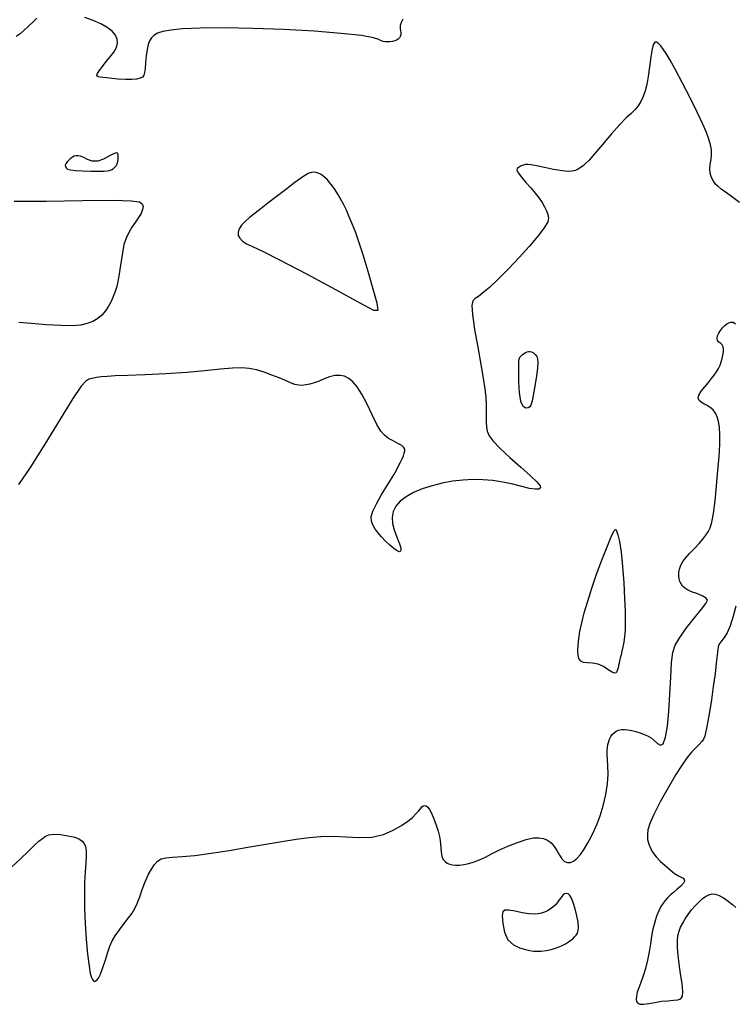
# Model space of a CAD drawing. Extents: x 364659 to 367859, y 1021842 to 1024842.
# Drawn here: x 365552 to 365628, y 1024532 to 1024636 of the extents above; entities that cross this region are included whole.
import ezdxf

# ---------------------------------------------------------------- set-up
doc = ezdxf.new("R2010")
doc.units = 0
doc.header["$MEASUREMENT"] = 0
doc.layers.add('INDEX', color=1, linetype='CONTINUOUS')
doc.layers.add('INTER', color=33, linetype='CONTINUOUS')

msp = doc.modelspace()

# ---------------------------------------------------------------- linework, layer by layer
at = {"layer": 'INDEX', "color": 1, "linetype": 'CONTINUOUS', "elevation": 2190}
msp.add_lwpolyline([(365628.09, 1024616.57), (365627.22, 1024617.22), (365627.22, 1024617.22), (365626.59, 1024617.68), (365626.14, 1024618.01), (365625.82, 1024618.26), (365625.82, 1024618.26), (365625.58, 1024618.5), (365625.39, 1024618.73), (365625.22, 1024619), (365625.22, 1024619), (365625.07, 1024619.32), (365624.96, 1024619.7), (365624.93, 1024620.13), (365624.93, 1024620.13), (365624.98, 1024620.61), (365625.07, 1024621.12), (365625.13, 1024621.63), (365625.13, 1024621.63), (365625.12, 1024622.14), (365625.02, 1024622.67), (365624.84, 1024623.26), (365624.84, 1024623.26), (365624.58, 1024623.96), (365624.2, 1024624.87), (365623.64, 1024626.06), (365623.64, 1024626.06), (365622.89, 1024627.57), (365622.07, 1024629.17), (365621.32, 1024630.6), (365621.32, 1024630.6), (365620.75, 1024631.62), (365620.34, 1024632.31), (365620.03, 1024632.77), (365620.03, 1024632.77), (365619.77, 1024633.12), (365619.54, 1024633.36), (365619.33, 1024633.49), (365619.33, 1024633.49), (365619.15, 1024633.49), (365618.99, 1024633.29), (365618.84, 1024632.79), (365618.84, 1024632.79), (365618.71, 1024631.95), (365618.58, 1024630.92), (365618.44, 1024629.9), (365618.44, 1024629.9), (365618.29, 1024629.05), (365618.12, 1024628.36), (365617.91, 1024627.77), (365617.91, 1024627.77), (365617.66, 1024627.24), (365617.37, 1024626.78), (365617.03, 1024626.37), (365617.03, 1024626.37), (365616.63, 1024625.99), (365616.12, 1024625.53), (365615.44, 1024624.83), (365614.55, 1024623.83), (365613.6, 1024622.71), (365612.78, 1024621.73), (365612.78, 1024621.73), (365612.21, 1024621.07), (365611.83, 1024620.69), (365611.56, 1024620.46), (365611.56, 1024620.46), (365611.3, 1024620.27), (365611.03, 1024620.11), (365610.75, 1024619.98), (365610.75, 1024619.98), (365610.42, 1024619.89), (365609.99, 1024619.87), (365609.35, 1024619.92), (365609.35, 1024619.92), (365608.46, 1024620.08), (365607.49, 1024620.28), (365606.65, 1024620.46), (365606.65, 1024620.46), (365606.08, 1024620.57), (365605.73, 1024620.61), (365605.49, 1024620.6), (365605.49, 1024620.6), (365605.25, 1024620.53), (365605.02, 1024620.44), (365604.81, 1024620.33), (365604.81, 1024620.33), (365604.65, 1024620.21), (365604.59, 1024620.03), (365604.72, 1024619.73), (365604.72, 1024619.73), (365605.06, 1024619.27), (365605.54, 1024618.71), (365606.06, 1024618.12), (365606.06, 1024618.12), (365606.52, 1024617.56), (365606.92, 1024617.05), (365607.24, 1024616.57), (365607.24, 1024616.57), (365607.51, 1024616.13), (365607.71, 1024615.71), (365607.86, 1024615.33), (365607.86, 1024615.33), (365607.92, 1024614.97), (365607.83, 1024614.53), (365607.47, 1024613.9), (365607.47, 1024613.9), (365606.8, 1024613.03), (365605.88, 1024611.95), (365604.81, 1024610.77), (365604.81, 1024610.77), (365603.69, 1024609.58), (365602.61, 1024608.49), (365601.69, 1024607.62), (365601.69, 1024607.62), (365601, 1024607.04), (365600.51, 1024606.68), (365600.17, 1024606.45), (365600.17, 1024606.45), (365599.94, 1024606.2), (365599.84, 1024605.72), (365599.89, 1024604.77), (365599.89, 1024604.77), (365600.12, 1024603.2), (365600.45, 1024601.32), (365600.77, 1024599.5), (365600.77, 1024599.5), (365601.02, 1024598.06), (365601.19, 1024596.94), (365601.29, 1024596.04), (365601.29, 1024596.04), (365601.34, 1024595.24), (365601.35, 1024594.52), (365601.34, 1024593.91), (365601.34, 1024593.91), (365601.33, 1024593.38), (365601.36, 1024592.92), (365601.45, 1024592.47), (365601.45, 1024592.47), (365601.66, 1024591.98), (365602.06, 1024591.4), (365602.77, 1024590.65), (365602.77, 1024590.65), (365603.82, 1024589.69), (365604.99, 1024588.66), (365606.03, 1024587.76), (365606.03, 1024587.76), (365606.7, 1024587.11), (365607.03, 1024586.7), (365607.08, 1024586.46), (365607.08, 1024586.46), (365606.9, 1024586.34), (365606.51, 1024586.33), (365605.9, 1024586.42), (365605.9, 1024586.42), (365605.09, 1024586.61), (365604.14, 1024586.85), (365603.1, 1024587.08), (365602.05, 1024587.24), (365600.99, 1024587.33), (365599.93, 1024587.35), (365599.93, 1024587.35), (365598.86, 1024587.3), (365597.78, 1024587.17), (365596.7, 1024586.97), (365596.7, 1024586.97), (365595.62, 1024586.7), (365594.59, 1024586.36), (365593.66, 1024585.97), (365593.66, 1024585.97), (365592.89, 1024585.54), (365592.27, 1024585.06), (365591.82, 1024584.54), (365591.82, 1024584.54), (365591.53, 1024583.97), (365591.4, 1024583.36), (365591.44, 1024582.71), (365591.44, 1024582.71), (365591.62, 1024582.03), (365591.87, 1024581.36), (365592.12, 1024580.76), (365592.12, 1024580.76), (365592.28, 1024580.3), (365592.34, 1024579.97), (365592.3, 1024579.79), (365592.3, 1024579.79), (365592.17, 1024579.74), (365591.93, 1024579.83), (365591.6, 1024580.06), (365591.6, 1024580.06), (365591.18, 1024580.41), (365590.72, 1024580.85), (365590.28, 1024581.32), (365590.28, 1024581.32), (365589.9, 1024581.77), (365589.59, 1024582.19), (365589.36, 1024582.58), (365589.36, 1024582.58), (365589.22, 1024582.96), (365589.2, 1024583.41), (365589.37, 1024584), (365589.37, 1024584), (365589.76, 1024584.8), (365590.27, 1024585.7), (365590.79, 1024586.56), (365590.79, 1024586.56), (365591.23, 1024587.28), (365591.58, 1024587.86), (365591.86, 1024588.35), (365591.86, 1024588.35), (365592.1, 1024588.8), (365592.31, 1024589.2), (365592.47, 1024589.55), (365592.47, 1024589.55), (365592.6, 1024589.87), (365592.69, 1024590.14), (365592.74, 1024590.37), (365592.74, 1024590.37), (365592.74, 1024590.57), (365592.65, 1024590.74), (365592.42, 1024590.94), (365592.42, 1024590.94), (365592.02, 1024591.16), (365591.52, 1024591.42), (365591.03, 1024591.7), (365591.03, 1024591.7), (365590.62, 1024592.02), (365590.23, 1024592.47), (365589.81, 1024593.17), (365589.81, 1024593.17), (365589.31, 1024594.17), (365588.76, 1024595.31), (365588.21, 1024596.36), (365588.21, 1024596.36), (365587.73, 1024597.14), (365587.28, 1024597.68), (365586.84, 1024598.03), (365586.84, 1024598.03), (365586.37, 1024598.25), (365585.88, 1024598.34), (365585.35, 1024598.32), (365585.35, 1024598.32), (365584.8, 1024598.18), (365584.24, 1024597.97), (365583.7, 1024597.75), (365583.7, 1024597.75), (365583.2, 1024597.57), (365582.73, 1024597.43), (365582.32, 1024597.33), (365582.32, 1024597.33), (365581.93, 1024597.29), (365581.56, 1024597.3), (365581.16, 1024597.38), (365581.16, 1024597.38), (365580.7, 1024597.55), (365580.15, 1024597.79), (365579.5, 1024598.08), (365578.73, 1024598.38), (365577.9, 1024598.68), (365577.09, 1024598.92), (365577.09, 1024598.92), (365576.34, 1024599.07), (365575.54, 1024599.13), (365574.56, 1024599.1), (365574.56, 1024599.1), (365573.27, 1024598.99), (365571.66, 1024598.82), (365569.73, 1024598.65), (365569.73, 1024598.65), (365567.54, 1024598.51), (365565.35, 1024598.41), (365563.49, 1024598.33), (365563.49, 1024598.33), (365562.18, 1024598.28), (365561.32, 1024598.23), (365560.71, 1024598.18), (365560.71, 1024598.18), (365560.21, 1024598.12), (365559.77, 1024598.03), (365559.41, 1024597.93), (365559.41, 1024597.93), (365559.07, 1024597.74), (365558.58, 1024597.19), (365557.73, 1024595.92), (365557.73, 1024595.92), (365556.38, 1024593.73), (365554.77, 1024591.1), (365553.21, 1024588.64), (365553.21, 1024588.64), (365551.97, 1024586.83)], dxfattribs=at)
msp.add_lwpolyline([(365558.86, 1024621.34), (365558.54, 1024621.47), (365558.29, 1024621.52), (365558.08, 1024621.52), (365558.08, 1024621.52), (365557.87, 1024621.46), (365557.67, 1024621.37), (365557.47, 1024621.24), (365557.47, 1024621.24), (365557.28, 1024621.07), (365557.11, 1024620.87), (365556.98, 1024620.68), (365556.98, 1024620.68), (365556.92, 1024620.51), (365556.93, 1024620.36), (365557, 1024620.23), (365557, 1024620.23), (365557.16, 1024620.12), (365557.46, 1024620.03), (365557.98, 1024619.97), (365557.98, 1024619.97), (365558.75, 1024619.93), (365559.62, 1024619.9), (365560.41, 1024619.89), (365560.41, 1024619.89), (365560.98, 1024619.9), (365561.35, 1024619.93), (365561.6, 1024619.98), (365561.6, 1024619.98), (365561.82, 1024620.06), (365562.01, 1024620.17), (365562.16, 1024620.31), (365562.16, 1024620.31), (365562.29, 1024620.47), (365562.39, 1024620.67), (365562.46, 1024620.9), (365562.46, 1024620.9), (365562.5, 1024621.15), (365562.51, 1024621.4), (365562.49, 1024621.62), (365562.49, 1024621.62), (365562.43, 1024621.78), (365562.28, 1024621.84), (365561.99, 1024621.74), (365561.99, 1024621.74), (365561.53, 1024621.46), (365560.95, 1024621.15), (365560.34, 1024620.94), (365560.34, 1024620.94), (365559.77, 1024620.96), (365559.27, 1024621.14), (365558.86, 1024621.34)], close=True, dxfattribs=at)
at = {"layer": 'INTER', "linetype": 'CONTINUOUS'}
for points, elevation in [([(365553.9, 1024636.05), (365553.51, 1024635.65), (365553.05, 1024635.2), (365552.58, 1024634.77), (365552.58, 1024634.77), (365552.15, 1024634.4), (365551.75, 1024634.11)], 2192), ([(365592.53, 1024635.93), (365592.36, 1024635.57), (365592.27, 1024635.25), (365592.27, 1024635.25), (365592.26, 1024634.96), (365592.29, 1024634.71), (365592.32, 1024634.48), (365592.32, 1024634.48), (365592.32, 1024634.28), (365592.27, 1024634.1), (365592.19, 1024633.95), (365592.19, 1024633.95), (365592.06, 1024633.82), (365591.89, 1024633.71), (365591.68, 1024633.63), (365591.68, 1024633.63), (365591.44, 1024633.58), (365591.17, 1024633.54), (365590.91, 1024633.53), (365590.91, 1024633.53), (365590.67, 1024633.54), (365590.46, 1024633.57), (365590.26, 1024633.66), (365590.26, 1024633.66), (365590.01, 1024633.8), (365589.43, 1024633.98), (365588.18, 1024634.2), (365588.18, 1024634.2), (365586.03, 1024634.43), (365583.19, 1024634.65), (365579.98, 1024634.83), (365579.98, 1024634.83), (365576.72, 1024634.95), (365573.69, 1024635.01), (365571.15, 1024634.99), (365571.15, 1024634.99), (365569.3, 1024634.92), (365568.04, 1024634.79), (365567.21, 1024634.62), (365567.21, 1024634.62), (365566.65, 1024634.44), (365566.27, 1024634.22), (365566.02, 1024633.96), (365566.02, 1024633.96), (365565.82, 1024633.66), (365565.66, 1024633.26), (365565.55, 1024632.73), (365565.55, 1024632.73), (365565.46, 1024632.07), (365565.4, 1024631.36), (365565.35, 1024630.74), (365565.35, 1024630.74), (365565.29, 1024630.3), (365565.2, 1024630.02), (365565.05, 1024629.83), (365565.05, 1024629.83), (365564.81, 1024629.69), (365564.45, 1024629.59), (365563.94, 1024629.55), (365563.94, 1024629.55), (365563.26, 1024629.56), (365562.51, 1024629.61), (365561.82, 1024629.67), (365561.82, 1024629.67), (365561.29, 1024629.73), (365560.89, 1024629.77), (365560.59, 1024629.81), (365560.59, 1024629.81), (365560.37, 1024629.85), (365560.24, 1024629.94), (365560.27, 1024630.14), (365560.27, 1024630.14), (365560.48, 1024630.49), (365560.83, 1024630.95), (365561.24, 1024631.46), (365561.24, 1024631.46), (365561.67, 1024631.97), (365562.04, 1024632.46), (365562.32, 1024632.93), (365562.32, 1024632.93), (365562.44, 1024633.39), (365562.41, 1024633.83), (365562.21, 1024634.26), (365562.21, 1024634.26), (365561.86, 1024634.67), (365561.35, 1024635.06), (365560.68, 1024635.43), (365560.68, 1024635.43), (365559.87, 1024635.79), (365558.98, 1024636.11)], 2192), ([(365551.51, 1024616.72), (365554.95, 1024616.74), (365558.74, 1024616.79), (365561.96, 1024616.82), (365561.96, 1024616.82), (365563.88, 1024616.77), (365564.76, 1024616.64), (365565.04, 1024616.44), (365565.04, 1024616.44), (365565.13, 1024616.17), (365565.08, 1024615.84), (365564.92, 1024615.44), (365564.92, 1024615.44), (365564.64, 1024614.99), (365564.29, 1024614.49), (365563.93, 1024613.97), (365563.93, 1024613.97), (365563.61, 1024613.43), (365563.34, 1024612.84), (365563.11, 1024612.14), (365563.11, 1024612.14), (365562.94, 1024611.29), (365562.8, 1024610.38), (365562.69, 1024609.53), (365562.69, 1024609.53), (365562.58, 1024608.83), (365562.47, 1024608.24), (365562.34, 1024607.71), (365562.34, 1024607.71), (365562.18, 1024607.19), (365561.98, 1024606.67), (365561.75, 1024606.15), (365561.75, 1024606.15), (365561.48, 1024605.64), (365561.17, 1024605.15), (365560.79, 1024604.71), (365560.79, 1024604.71), (365560.35, 1024604.33), (365559.83, 1024604.03), (365559.24, 1024603.81), (365559.24, 1024603.81), (365558.55, 1024603.66), (365557.67, 1024603.58), (365556.48, 1024603.59), (365556.48, 1024603.59), (365554.93, 1024603.68), (365553.31, 1024603.81), (365552, 1024603.93)], 2192), ([(365551.28, 1024546.49), (365552.18, 1024547.33), (365553.02, 1024548.15), (365553.02, 1024548.15), (365553.67, 1024548.76), (365554.14, 1024549.19), (365554.5, 1024549.49), (365554.5, 1024549.49), (365554.82, 1024549.72), (365555.18, 1024549.87), (365555.7, 1024549.93), (365555.7, 1024549.93), (365556.41, 1024549.89), (365557.2, 1024549.77), (365557.91, 1024549.6), (365557.91, 1024549.6), (365558.4, 1024549.41), (365558.71, 1024549.19), (365558.91, 1024548.93), (365558.91, 1024548.93), (365559.04, 1024548.62), (365559.11, 1024548.21), (365559.13, 1024547.65), (365559.13, 1024547.65), (365559.09, 1024546.89), (365559.02, 1024545.94), (365558.96, 1024544.82), (365558.96, 1024544.82), (365558.93, 1024543.53), (365558.95, 1024542.09), (365559.02, 1024540.52), (365559.02, 1024540.52), (365559.13, 1024538.84), (365559.27, 1024537.26), (365559.42, 1024536), (365559.42, 1024536), (365559.55, 1024535.21), (365559.67, 1024534.81), (365559.78, 1024534.61), (365559.78, 1024534.61), (365559.87, 1024534.5), (365559.96, 1024534.43), (365560.07, 1024534.43), (365560.07, 1024534.43), (365560.23, 1024534.51), (365560.42, 1024534.73), (365560.64, 1024535.16), (365560.64, 1024535.16), (365560.89, 1024535.86), (365561.15, 1024536.68), (365561.4, 1024537.47), (365561.4, 1024537.47), (365561.62, 1024538.11), (365561.86, 1024538.66), (365562.18, 1024539.21), (365562.18, 1024539.21), (365562.63, 1024539.84), (365563.13, 1024540.5), (365563.59, 1024541.11), (365563.59, 1024541.11), (365563.96, 1024541.6), (365564.25, 1024542.07), (365564.51, 1024542.61), (365564.51, 1024542.61), (365564.77, 1024543.31), (365565.04, 1024544.1), (365565.35, 1024544.91), (365565.35, 1024544.91), (365565.68, 1024545.63), (365566.03, 1024546.25), (365566.35, 1024546.73), (365566.35, 1024546.73), (365566.66, 1024547.08), (365567.02, 1024547.31), (365567.52, 1024547.43), (365567.52, 1024547.43), (365568.24, 1024547.5), (365569.24, 1024547.56), (365570.59, 1024547.68), (365570.59, 1024547.68), (365572.3, 1024547.91), (365574.23, 1024548.22), (365576.2, 1024548.56), (365576.2, 1024548.56), (365578.07, 1024548.88), (365579.78, 1024549.15), (365581.3, 1024549.39), (365581.3, 1024549.39), (365582.64, 1024549.57), (365583.88, 1024549.69), (365585.14, 1024549.71), (365585.14, 1024549.71), (365586.51, 1024549.64), (365587.93, 1024549.57), (365589.28, 1024549.63), (365589.28, 1024549.63), (365590.49, 1024549.91), (365591.53, 1024550.35), (365592.39, 1024550.84), (365592.39, 1024550.84), (365593.06, 1024551.3), (365593.56, 1024551.7), (365593.93, 1024552.06), (365593.93, 1024552.06), (365594.19, 1024552.37), (365594.39, 1024552.62), (365594.55, 1024552.8), (365594.55, 1024552.8), (365594.7, 1024552.91), (365594.86, 1024552.94), (365595.02, 1024552.91), (365595.02, 1024552.91), (365595.19, 1024552.78), (365595.37, 1024552.55), (365595.57, 1024552.14), (365595.57, 1024552.14), (365595.81, 1024551.56), (365596.05, 1024550.89), (365596.26, 1024550.24), (365596.26, 1024550.24), (365596.4, 1024549.7), (365596.48, 1024549.26), (365596.52, 1024548.86), (365596.52, 1024548.86), (365596.54, 1024548.48), (365596.57, 1024548.11), (365596.62, 1024547.78), (365596.62, 1024547.78), (365596.71, 1024547.48), (365596.84, 1024547.23), (365597.01, 1024547.03), (365597.01, 1024547.03), (365597.22, 1024546.87), (365597.48, 1024546.75), (365597.77, 1024546.68), (365597.77, 1024546.68), (365598.11, 1024546.65), (365598.51, 1024546.67), (365598.97, 1024546.73), (365598.97, 1024546.73), (365599.49, 1024546.85), (365600.06, 1024547.01), (365600.65, 1024547.23), (365600.65, 1024547.23), (365601.25, 1024547.51), (365601.91, 1024547.84), (365602.69, 1024548.23), (365602.69, 1024548.23), (365603.64, 1024548.66), (365604.64, 1024549.06), (365605.57, 1024549.38), (365605.57, 1024549.38), (365606.31, 1024549.54), (365606.89, 1024549.56), (365607.37, 1024549.47), (365607.37, 1024549.47), (365607.8, 1024549.28), (365608.18, 1024549.01), (365608.51, 1024548.64), (365608.51, 1024548.64), (365608.8, 1024548.19), (365609.07, 1024547.73), (365609.33, 1024547.33), (365609.33, 1024547.33), (365609.61, 1024547.06), (365609.91, 1024546.93), (365610.23, 1024546.94), (365610.23, 1024546.94), (365610.56, 1024547.09), (365610.91, 1024547.38), (365611.28, 1024547.8), (365611.28, 1024547.8), (365611.67, 1024548.36), (365612.05, 1024549), (365612.42, 1024549.66), (365612.42, 1024549.66), (365612.75, 1024550.3), (365613.05, 1024551.01), (365613.36, 1024551.86), (365613.36, 1024551.86), (365613.68, 1024552.93), (365613.96, 1024554.1), (365614.15, 1024555.25), (365614.15, 1024555.25), (365614.21, 1024556.27), (365614.19, 1024557.13), (365614.14, 1024557.82), (365614.14, 1024557.82), (365614.11, 1024558.34), (365614.11, 1024558.75), (365614.14, 1024559.09), (365614.14, 1024559.09), (365614.19, 1024559.4), (365614.27, 1024559.7), (365614.37, 1024559.97), (365614.37, 1024559.97), (365614.5, 1024560.22), (365614.65, 1024560.45), (365614.84, 1024560.64), (365614.84, 1024560.64), (365615.06, 1024560.79), (365615.32, 1024560.9), (365615.61, 1024560.96), (365615.61, 1024560.96), (365615.94, 1024560.97), (365616.3, 1024560.95), (365616.7, 1024560.88), (365616.7, 1024560.88), (365617.14, 1024560.77), (365617.58, 1024560.62), (365618, 1024560.46), (365618, 1024560.46), (365618.38, 1024560.29), (365618.74, 1024560.09), (365619.08, 1024559.82), (365619.08, 1024559.82), (365619.41, 1024559.5), (365619.72, 1024559.31), (365620.01, 1024559.48), (365620.01, 1024559.48), (365620.26, 1024560.17), (365620.46, 1024561.34), (365620.62, 1024562.89), (365620.62, 1024562.89), (365620.73, 1024564.7), (365620.82, 1024566.51), (365620.91, 1024568.04), (365620.91, 1024568.04), (365621.04, 1024569.1), (365621.29, 1024569.89), (365621.76, 1024570.69), (365621.76, 1024570.69), (365622.49, 1024571.69), (365623.33, 1024572.76), (365624.06, 1024573.68), (365624.06, 1024573.68), (365624.53, 1024574.27), (365624.69, 1024574.62), (365624.54, 1024574.85), (365624.54, 1024574.85), (365624.12, 1024575.08), (365623.56, 1024575.31), (365623, 1024575.52), (365623, 1024575.52), (365622.58, 1024575.72), (365622.28, 1024575.91), (365622.07, 1024576.11), (365622.07, 1024576.11), (365621.9, 1024576.34), (365621.78, 1024576.6), (365621.71, 1024576.88), (365621.71, 1024576.88), (365621.67, 1024577.2), (365621.68, 1024577.53), (365621.73, 1024577.88), (365621.73, 1024577.88), (365621.83, 1024578.22), (365622.02, 1024578.59), (365622.33, 1024579.03), (365622.33, 1024579.03), (365622.79, 1024579.54), (365623.32, 1024580.09), (365623.82, 1024580.61), (365623.82, 1024580.61), (365624.22, 1024581.07), (365624.53, 1024581.47), (365624.77, 1024581.85), (365624.77, 1024581.85), (365624.97, 1024582.27), (365625.15, 1024582.87), (365625.32, 1024583.78), (365625.32, 1024583.78), (365625.49, 1024585.1), (365625.65, 1024586.68), (365625.79, 1024588.3), (365625.79, 1024588.3), (365625.91, 1024589.77), (365625.98, 1024591.04), (365626, 1024592.08), (365626, 1024592.08), (365625.97, 1024592.88), (365625.87, 1024593.48), (365625.73, 1024593.96), (365625.73, 1024593.96), (365625.53, 1024594.36), (365625.28, 1024594.7), (365624.99, 1024594.97), (365624.99, 1024594.97), (365624.66, 1024595.18), (365624.32, 1024595.35), (365624.02, 1024595.52), (365624.02, 1024595.52), (365623.8, 1024595.7), (365623.71, 1024595.93), (365623.78, 1024596.25), (365623.78, 1024596.25), (365624.03, 1024596.67), (365624.4, 1024597.15), (365624.79, 1024597.61), (365624.79, 1024597.61), (365625.13, 1024598.02), (365625.41, 1024598.38), (365625.65, 1024598.72), (365625.65, 1024598.72), (365625.85, 1024599.06), (365626.02, 1024599.41), (365626.15, 1024599.77), (365626.15, 1024599.77), (365626.26, 1024600.13), (365626.33, 1024600.49), (365626.38, 1024600.82), (365626.38, 1024600.82), (365626.39, 1024601.1), (365626.36, 1024601.35), (365626.26, 1024601.55), (365626.26, 1024601.55), (365626.09, 1024601.71), (365625.9, 1024601.86), (365625.76, 1024602.03), (365625.76, 1024602.03), (365625.71, 1024602.25), (365625.76, 1024602.52), (365625.88, 1024602.81), (365625.88, 1024602.81), (365626.06, 1024603.09), (365626.28, 1024603.37), (365626.51, 1024603.6), (365626.51, 1024603.6), (365626.74, 1024603.78), (365626.96, 1024603.9), (365627.17, 1024603.97), (365627.17, 1024603.97), (365627.39, 1024603.96), (365627.66, 1024603.8)], 2188), ([(365627.67, 1024573.99), (365627.39, 1024572.92), (365627.09, 1024571.93), (365627.09, 1024571.93), (365626.78, 1024571.19), (365626.47, 1024570.69), (365626.2, 1024570.35), (365626.2, 1024570.35), (365626.01, 1024570.1), (365625.87, 1024569.83), (365625.78, 1024569.44), (365625.78, 1024569.44), (365625.7, 1024568.82), (365625.62, 1024567.96), (365625.49, 1024566.84), (365625.49, 1024566.84), (365625.31, 1024565.5), (365625.1, 1024564.09), (365624.89, 1024562.82), (365624.89, 1024562.82), (365624.72, 1024561.84), (365624.59, 1024561.13), (365624.48, 1024560.63), (365624.48, 1024560.63), (365624.4, 1024560.26), (365624.29, 1024559.97), (365624.11, 1024559.7), (365624.11, 1024559.7), (365623.83, 1024559.4), (365623.46, 1024559.04), (365623.02, 1024558.59), (365623.02, 1024558.59), (365622.55, 1024558.03), (365622.01, 1024557.26), (365621.34, 1024556.21), (365621.34, 1024556.21), (365620.53, 1024554.83), (365619.71, 1024553.34), (365619.03, 1024552.02), (365619.03, 1024552.02), (365618.6, 1024551.05), (365618.4, 1024550.37), (365618.35, 1024549.85), (365618.35, 1024549.85), (365618.38, 1024549.36), (365618.49, 1024548.89), (365618.68, 1024548.44), (365618.68, 1024548.44), (365618.94, 1024547.99), (365619.28, 1024547.55), (365619.71, 1024547.09), (365619.71, 1024547.09), (365620.22, 1024546.61), (365620.75, 1024546.16), (365621.23, 1024545.79), (365621.23, 1024545.79), (365621.62, 1024545.54), (365621.91, 1024545.39), (365622.11, 1024545.27), (365622.11, 1024545.27), (365622.24, 1024545.14), (365622.27, 1024544.98), (365622.15, 1024544.76), (365622.15, 1024544.76), (365621.88, 1024544.46), (365621.5, 1024544.12), (365621.11, 1024543.79), (365621.11, 1024543.79), (365620.77, 1024543.48), (365620.48, 1024543.2), (365620.23, 1024542.93), (365620.23, 1024542.93), (365620, 1024542.64), (365619.78, 1024542.29), (365619.56, 1024541.85), (365619.56, 1024541.85), (365619.33, 1024541.29), (365619.12, 1024540.63), (365618.94, 1024539.91), (365618.94, 1024539.91), (365618.8, 1024539.15), (365618.68, 1024538.36), (365618.55, 1024537.52), (365618.55, 1024537.52), (365618.36, 1024536.65), (365618.14, 1024535.77), (365617.89, 1024534.97), (365617.89, 1024534.97), (365617.66, 1024534.29), (365617.45, 1024533.71), (365617.29, 1024533.24), (365617.29, 1024533.24), (365617.19, 1024532.84), (365617.17, 1024532.51), (365617.21, 1024532.26), (365617.21, 1024532.26), (365617.33, 1024532.08), (365617.56, 1024531.98), (365617.94, 1024531.98), (365617.94, 1024531.98), (365618.49, 1024532.06), (365619.15, 1024532.18), (365619.85, 1024532.29), (365619.85, 1024532.29), (365620.51, 1024532.36), (365621.09, 1024532.4), (365621.56, 1024532.45), (365621.56, 1024532.45), (365621.88, 1024532.56), (365622.05, 1024532.82), (365622.08, 1024533.34), (365622.08, 1024533.34), (365622.01, 1024534.16), (365621.86, 1024535.19), (365621.71, 1024536.23), (365621.71, 1024536.23), (365621.59, 1024537.17), (365621.53, 1024537.98), (365621.52, 1024538.65), (365621.52, 1024538.65), (365621.58, 1024539.2), (365621.7, 1024539.68), (365621.86, 1024540.11), (365621.86, 1024540.11), (365622.08, 1024540.55), (365622.34, 1024541), (365622.65, 1024541.46), (365622.65, 1024541.46), (365623.01, 1024541.93), (365623.39, 1024542.37), (365623.77, 1024542.77), (365623.77, 1024542.77), (365624.14, 1024543.1), (365624.5, 1024543.35), (365624.85, 1024543.53), (365624.85, 1024543.53), (365625.18, 1024543.62), (365625.53, 1024543.61), (365625.93, 1024543.47), (365625.93, 1024543.47), (365626.39, 1024543.21), (365626.87, 1024542.86), (365627.32, 1024542.51), (365627.32, 1024542.51), (365627.69, 1024542.2)], 2188)]:
    msp.add_lwpolyline(points, dxfattribs=dict(at, elevation=elevation))
for points, elevation in [([(365589.82, 1024605.98), (365589.42, 1024607.45), (365588.88, 1024609.29), (365588.34, 1024611.07), (365588.34, 1024611.07), (365587.9, 1024612.45), (365587.53, 1024613.5), (365587.2, 1024614.33), (365587.2, 1024614.33), (365586.89, 1024615.09), (365586.58, 1024615.78), (365586.27, 1024616.4), (365586.27, 1024616.4), (365585.97, 1024616.96), (365585.68, 1024617.47), (365585.39, 1024617.92), (365585.39, 1024617.92), (365585.11, 1024618.32), (365584.84, 1024618.67), (365584.58, 1024618.97), (365584.58, 1024618.97), (365584.32, 1024619.23), (365584.08, 1024619.43), (365583.84, 1024619.59), (365583.84, 1024619.59), (365583.61, 1024619.7), (365583.39, 1024619.77), (365583.16, 1024619.79), (365583.16, 1024619.79), (365582.91, 1024619.77), (365582.55, 1024619.63), (365581.98, 1024619.28), (365581.98, 1024619.28), (365581.15, 1024618.69), (365580.15, 1024617.94), (365579.17, 1024617.18), (365579.17, 1024617.18), (365578.31, 1024616.52), (365577.58, 1024615.95), (365576.94, 1024615.45), (365576.94, 1024615.45), (365576.37, 1024614.99), (365575.89, 1024614.58), (365575.52, 1024614.18), (365575.52, 1024614.18), (365575.27, 1024613.81), (365575.16, 1024613.46), (365575.18, 1024613.12), (365575.18, 1024613.12), (365575.34, 1024612.81), (365575.63, 1024612.51), (365576.05, 1024612.23), (365576.05, 1024612.23), (365576.67, 1024611.94), (365577.74, 1024611.44), (365579.59, 1024610.51), (365579.59, 1024610.51), (365582.36, 1024609.05), (365585.43, 1024607.39), (365587.99, 1024605.99), (365587.99, 1024605.99), (365589.44, 1024605.24), (365589.93, 1024605.23), (365589.82, 1024605.98)], 2192), ([(365604.78, 1024598.7), (365604.77, 1024599.4), (365604.77, 1024599.82), (365604.81, 1024600.07), (365604.81, 1024600.07), (365604.9, 1024600.26), (365605.03, 1024600.42), (365605.18, 1024600.55), (365605.18, 1024600.55), (365605.34, 1024600.66), (365605.49, 1024600.75), (365605.65, 1024600.82), (365605.65, 1024600.82), (365605.8, 1024600.86), (365605.95, 1024600.87), (365606.13, 1024600.82), (365606.13, 1024600.82), (365606.32, 1024600.71), (365606.51, 1024600.54), (365606.67, 1024600.33), (365606.67, 1024600.33), (365606.77, 1024600.06), (365606.8, 1024599.69), (365606.76, 1024599.11), (365606.76, 1024599.11), (365606.65, 1024598.31), (365606.5, 1024597.41), (365606.37, 1024596.61), (365606.37, 1024596.61), (365606.27, 1024596.03), (365606.19, 1024595.66), (365606.13, 1024595.4), (365606.13, 1024595.4), (365606.05, 1024595.19), (365605.94, 1024595.03), (365605.76, 1024594.92), (365605.76, 1024594.92), (365605.51, 1024594.88), (365605.23, 1024595.05), (365605, 1024595.57), (365605, 1024595.57), (365604.86, 1024596.52), (365604.8, 1024597.66), (365604.78, 1024598.7)], 2188), ([(365611.6, 1024568.06), (365611.31, 1024568.2), (365611.13, 1024568.46), (365611.04, 1024568.82), (365611.04, 1024568.82), (365611.01, 1024569.29), (365611.03, 1024569.86), (365611.1, 1024570.53), (365611.1, 1024570.53), (365611.23, 1024571.31), (365611.42, 1024572.22), (365611.69, 1024573.28), (365611.69, 1024573.28), (365612.05, 1024574.51), (365612.48, 1024575.89), (365612.99, 1024577.36), (365612.99, 1024577.36), (365613.56, 1024578.86), (365614.1, 1024580.24), (365614.54, 1024581.29), (365614.54, 1024581.29), (365614.81, 1024581.89), (365614.97, 1024582.07), (365615.09, 1024581.93), (365615.09, 1024581.93), (365615.24, 1024581.53), (365615.42, 1024580.81), (365615.59, 1024579.7), (365615.59, 1024579.7), (365615.73, 1024578.18), (365615.85, 1024576.45), (365615.94, 1024574.8), (365615.94, 1024574.8), (365615.99, 1024573.45), (365616.01, 1024572.37), (365615.99, 1024571.51), (365615.99, 1024571.51), (365615.93, 1024570.8), (365615.85, 1024570.2), (365615.75, 1024569.69), (365615.75, 1024569.69), (365615.66, 1024569.23), (365615.57, 1024568.84), (365615.49, 1024568.5), (365615.49, 1024568.5), (365615.42, 1024568.21), (365615.37, 1024567.96), (365615.31, 1024567.73), (365615.31, 1024567.73), (365615.26, 1024567.49), (365615.2, 1024567.27), (365615.13, 1024567.08), (365615.13, 1024567.08), (365615.04, 1024566.95), (365614.88, 1024566.91), (365614.62, 1024567.02), (365614.62, 1024567.02), (365614.22, 1024567.28), (365613.71, 1024567.61), (365613.15, 1024567.88), (365613.15, 1024567.88), (365612.57, 1024567.99), (365612.04, 1024568.02), (365611.6, 1024568.06)], 2188), ([(365605.49, 1024537.77), (365605.95, 1024537.66), (365606.32, 1024537.59), (365606.7, 1024537.57), (365606.7, 1024537.57), (365607.15, 1024537.58), (365607.66, 1024537.64), (365608.21, 1024537.76), (365608.21, 1024537.76), (365608.76, 1024537.94), (365609.27, 1024538.15), (365609.7, 1024538.36), (365609.7, 1024538.36), (365610.03, 1024538.56), (365610.28, 1024538.73), (365610.49, 1024538.9), (365610.49, 1024538.9), (365610.67, 1024539.08), (365610.83, 1024539.28), (365610.96, 1024539.5), (365610.96, 1024539.5), (365611.05, 1024539.77), (365611.09, 1024540.12), (365611.05, 1024540.63), (365611.05, 1024540.63), (365610.92, 1024541.31), (365610.74, 1024542.06), (365610.53, 1024542.72), (365610.53, 1024542.72), (365610.34, 1024543.18), (365610.16, 1024543.47), (365609.98, 1024543.62), (365609.98, 1024543.62), (365609.8, 1024543.66), (365609.62, 1024543.62), (365609.43, 1024543.48), (365609.43, 1024543.48), (365609.24, 1024543.26), (365609.05, 1024542.99), (365608.84, 1024542.7), (365608.84, 1024542.7), (365608.61, 1024542.44), (365608.36, 1024542.21), (365608.09, 1024542.01), (365608.09, 1024542.01), (365607.81, 1024541.84), (365607.5, 1024541.7), (365607.17, 1024541.58), (365607.17, 1024541.58), (365606.82, 1024541.51), (365606.39, 1024541.48), (365605.83, 1024541.52), (365605.83, 1024541.52), (365605.12, 1024541.64), (365604.38, 1024541.79), (365603.74, 1024541.91), (365603.74, 1024541.91), (365603.32, 1024541.92), (365603.11, 1024541.75), (365603.04, 1024541.3), (365603.04, 1024541.3), (365603.08, 1024540.52), (365603.27, 1024539.6), (365603.64, 1024538.78), (365603.64, 1024538.78), (365604.21, 1024538.24), (365604.87, 1024537.93), (365605.49, 1024537.77)], 2188)]:
    msp.add_lwpolyline(points, close=True, dxfattribs=dict(at, elevation=elevation))

doc.saveas('drawing.dxf')
